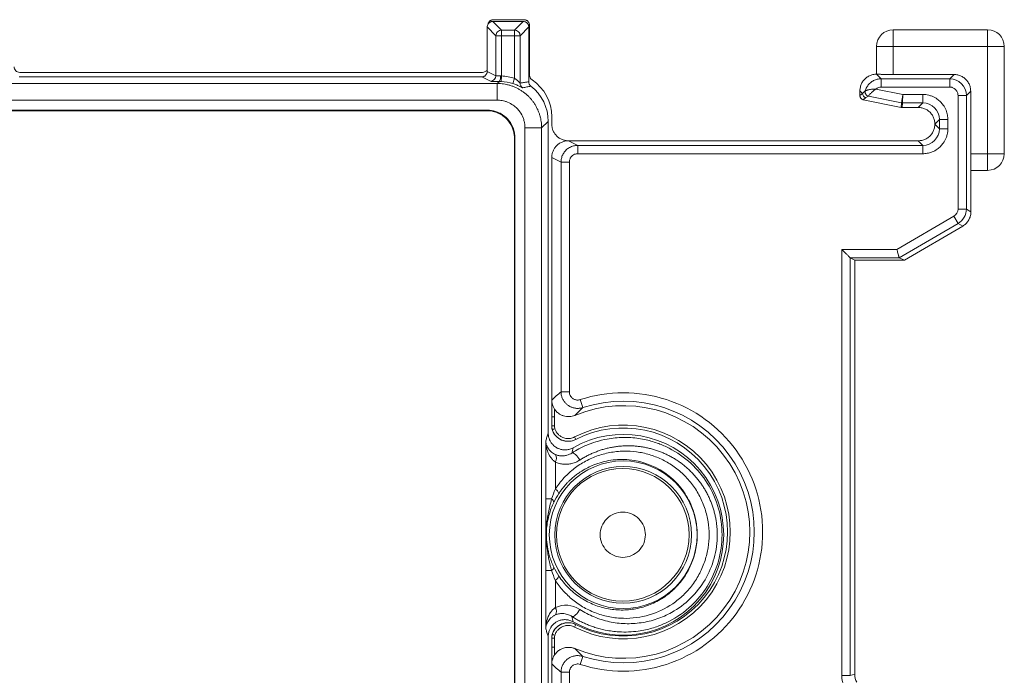
# Paper-space layout '_Bottom' of a CAD drawing. Units: inches. Extents: x -1.92 to 2.6, y -3.08 to 3.49.
# Drawn here: x 0.83 to 2.6, y 0.94 to 2.12 of the extents above; entities that cross this region are included whole.
import ezdxf

# ---------------------------------------------------------------- set-up
doc = ezdxf.new("R2010")
doc.units = ezdxf.units.IN
doc.header["$MEASUREMENT"] = 0

psp = doc.layouts.new('_Bottom')

# ---------------------------------------------------------------- linework, layer by layer
at = {"color": 7, "linetype": 'Continuous', "lineweight": 15}
for p, q in [((1.6789, 2.1134), (1.6946, 2.0977)), ((1.7338, 2.1134), (1.6789, 2.1134)), ((1.6801, 2.1166), (1.7351, 2.1166)), ((1.7338, 2.1134), (1.7181, 2.0977)), ((1.6846, 2.0877), (1.6688, 2.1034)), ((1.6688, 2.0267), (1.6688, 2.1034)), ((1.6946, 2.0151), (1.6946, 2.0977)), ((1.6946, 2.0977), (1.7181, 2.0977)), ((1.7181, 2.0977), (1.7181, 2.0109)), ((1.7438, 2.1034), (1.7281, 2.0877)), ((1.7438, 2.1034), (1.7438, 2.0047)), ((1.7451, 2.0164), (1.7451, 2.1066)), ((2.5701, 2.0984), (2.4001, 2.0984)), ((2.4001, 2.0179), (2.4001, 2.0984)), ((2.5701, 2.0984), (2.5701, 1.8451)), ((1.6846, 2.0877), (1.7281, 2.0877)), ((1.6846, 2.0156), (1.6846, 2.0877)), ((1.7281, 2.0877), (1.7281, 2.0022)), ((2.3701, 2.0684), (2.3701, 2.0178)), ((2.3701, 2.0684), (2.5701, 2.0684)), ((2.6001, 1.8751), (2.6001, 2.0685)), ((0.8269, 2.0216), (1.6601, 2.0216)), ((1.6689, 2.0268), (1.6689, 2.0234)), ((1.6689, 2.0234), (1.6846, 2.0156)), ((0.8259, 2.0134), (1.6589, 2.0134)), ((1.6746, 2.0056), (1.6589, 2.0134)), ((1.687, 2.0015), (1.6907, 2.0052)), ((1.6941, 2.0052), (1.6946, 2.0151)), ((1.7151, 2.0014), (1.7181, 2.0109)), ((2.3701, 2.0184), (2.3701, 2.0184)), ((2.3701, 2.0184), (2.3784, 2.0101)), ((2.5018, 2.0101), (2.3784, 2.0101)), ((2.3784, 2.0101), (2.3784, 1.9951)), ((2.5096, 2.0179), (2.4001, 2.0179)), ((2.5096, 2.0179), (2.5018, 2.0101)), ((2.5018, 2.0101), (2.5018, 1.9951)), ((-1.4893, 2.0015), (1.687, 2.0015)), ((1.687, 1.9716), (1.687, 2.0015)), ((2.3401, 1.9884), (2.3449, 1.9836)), ((2.3401, 1.9884), (2.3401, 1.9797)), ((2.4174, 1.9817), (2.3688, 1.9916)), ((2.3784, 1.9951), (2.5018, 1.9951)), ((2.5396, 1.9879), (2.5318, 1.9801)), ((2.5396, 1.8751), (2.5396, 1.9879)), ((-1.4893, 1.9716), (1.687, 1.9716)), ((2.3401, 1.9797), (2.3449, 1.9836)), ((2.3509, 1.9763), (2.3461, 1.9723)), ((2.4144, 1.9586), (2.3461, 1.9723)), ((2.4152, 1.9669), (2.3553, 1.979)), ((2.4534, 1.9817), (2.4174, 1.9817)), ((2.4534, 1.9667), (2.4534, 1.9817)), ((2.5168, 1.9801), (2.5168, 1.7754)), ((2.5318, 1.9801), (2.5168, 1.9801)), ((2.5318, 1.9801), (2.5318, 1.7754)), ((-1.4714, 1.9534), (1.669, 1.9534)), ((1.6681, 1.9526), (-1.4705, 1.9526)), ((1.6681, 1.9526), (1.669, 1.9534)), ((2.4144, 1.9586), (2.4152, 1.9669)), ((2.4167, 1.9667), (2.4159, 1.9584)), ((2.4451, 1.9584), (2.4159, 1.9584)), ((2.4534, 1.9667), (2.4167, 1.9667)), ((2.4451, 1.9584), (2.4534, 1.9667)), ((1.7788, 1.9334), (1.7669, 1.9216)), ((1.7788, 1.9334), (1.7788, 1.3714)), ((1.7851, 1.9284), (1.7851, 1.9416)), ((2.4834, 1.9367), (2.4751, 1.9284)), ((2.4834, 1.9367), (2.4984, 1.9367)), ((2.4834, 1.9367), (2.4834, 1.9201)), ((2.4984, 1.9201), (2.4984, 1.9367)), ((1.7369, 1.9216), (1.7369, -1.7547)), ((1.7669, 1.9216), (1.7369, 1.9216)), ((1.7669, 1.9216), (1.7669, -1.7547)), ((2.4751, 1.9284), (2.4834, 1.9201)), ((2.4834, 1.9201), (2.4984, 1.9201)), ((1.718, 1.9027), (1.7188, 1.9036)), ((1.718, -1.7359), (1.718, 1.9027)), ((1.7188, 1.9036), (1.7188, -1.7368)), ((1.8318, 1.8901), (1.8151, 1.8984)), ((1.8151, 1.8984), (2.4451, 1.8984)), ((2.4534, 1.8901), (2.4451, 1.8984)), ((1.8318, 1.8751), (1.8318, 1.8901)), ((1.8318, 1.8901), (2.4534, 1.8901)), ((2.4534, 1.8751), (2.4534, 1.8901)), ((1.8018, 1.8601), (1.7851, 1.8684)), ((1.7851, 1.3848), (1.7851, 1.8684)), ((1.8318, 1.8751), (2.4534, 1.8751)), ((2.6001, 1.8751), (2.5396, 1.8751)), ((1.8018, 1.4462), (1.8018, 1.8601)), ((1.8168, 1.8601), (1.8018, 1.8601)), ((1.8168, 1.4462), (1.8168, 1.8601)), ((2.5401, 1.8451), (2.5701, 1.8451)), ((2.5401, 1.8451), (2.5401, 1.7706)), ((2.5318, 1.7754), (2.5168, 1.7754)), ((2.5318, 1.7754), (2.5401, 1.7706)), ((2.5093, 1.7625), (2.4066, 1.7026)), ((2.5169, 1.7495), (2.5093, 1.7625)), ((2.5169, 1.7495), (2.4107, 1.6876)), ((2.5252, 1.7447), (2.4201, 1.6834)), ((2.5252, 1.7447), (2.5169, 1.7495)), ((2.3074, 1.7026), (2.3074, 0.9351)), ((2.4066, 1.7026), (2.3074, 1.7026)), ((2.3224, 1.6876), (2.3224, 0.9351)), ((2.4107, 1.6876), (2.3224, 1.6876)), ((2.3224, 1.6876), (2.3307, 1.6834)), ((2.4107, 1.6876), (2.4201, 1.6834)), ((2.3307, 1.6834), (2.3307, 0.9373)), ((2.4201, 1.6834), (2.3307, 1.6834)), ((1.8018, 1.4462), (1.8168, 1.4462)), ((1.8411, 1.4177), (1.8364, 1.4319)), ((1.79, 1.415), (1.7901, 1.4011)), ((1.7901, 1.4011), (1.7901, 1.3848)), ((1.7859, 1.378), (1.7859, 1.378)), ((1.7742, 1.2529), (1.7742, 1.3579)), ((1.8283, 1.3601), (1.826, 1.3647)), ((1.8283, 1.3601), (1.8283, 1.3601)), ((1.7916, 1.3195), (1.7916, 1.2709)), ((1.7848, 1.2529), (1.7742, 1.2529)), ((1.7742, 1.019), (1.7742, 1.124)), ((1.7742, 1.124), (1.7848, 1.124)), ((1.7916, 1.106), (1.7916, 1.0573)), ((1.8283, 1.0267), (1.826, 1.0221)), ((1.8283, 1.0267), (1.8283, 1.0267)), ((1.7788, 1.0055), (1.7788, -0.1134)), ((1.7851, 0.1684), (1.7851, 1.002)), ((1.7859, 1.0088), (1.7859, 1.0088)), ((1.7901, 1.002), (1.7901, 0.9858)), ((1.7901, 0.9858), (1.79, 0.9718)), ((1.8364, 0.9549), (1.8411, 0.9692)), ((1.8168, 0.9406), (1.8018, 0.9406)), ((1.8018, 0.1767), (1.8018, 0.9406)), ((1.8168, 0.1767), (1.8168, 0.9406)), ((2.3074, 0.9351), (2.3224, 0.9351)), ((2.3224, 0.9351), (2.3307, 0.9373))]:
    psp.add_line(p, q, dxfattribs=at)
at = {"color": 7, "linetype": 'Continuous', "lineweight": 15, "flags": 128}
for points in [[(1.8212, 1.3357), (1.8225, 1.3359), (1.8241, 1.3355), (1.8259, 1.3345), (1.8279, 1.333), (1.83, 1.3309), (1.832, 1.3285), (1.8339, 1.3258), (1.8356, 1.323)], [(1.8356, 1.0539), (1.8339, 1.0511), (1.832, 1.0484), (1.83, 1.046), (1.8279, 1.0439), (1.8259, 1.0424), (1.8241, 1.0414), (1.8225, 1.041), (1.8212, 1.0412)]]:
    psp.add_lwpolyline(points, dxfattribs=at)
at = {"color": 7, "linetype": 'Continuous', "lineweight": 15}
for centre, radius in [((1.9138, 1.1884), 0.1331), ((1.9138, 1.1884), 0.1231), ((1.913, 1.1884), 0.1194)]:
    psp.add_circle(centre, radius, dxfattribs=at)
for centre, radius, start, end in [((2.4001, 2.0684), 0.03, 90, 180), ((2.5701, 2.0684), 0.03, 0, 90), ((1.6601, 2.0316), 0.00999, 269.9882, 331.515), ((1.6746, 2.0156), 0.01, 270.054, 359.9722), ((1.6778, 2.0129), 0.015, 329.0927, 8.8225), ((1.7551, 2.0164), 0.00999, 179.9896, 236.2738), ((1.7052, 1.9416), 0.0799, 359.9896, 56.2738), ((1.7381, 2.0022), 0.01, 180.0098, 238.3845), ((1.6988, 1.9334), 0.08, 359.9976, 52.3594), ((2.3524, 1.9836), 0.0075, 180.016, 258.5752), ((2.4167, 1.9742), 0.0075, 258.593, 269.9983), ((2.5701, 1.8751), 0.03, 270, 0), ((1.9141, 1.1934), 0.2276, 247.4399, 112.5601), ((1.9141, 1.1934), 0.2358, 251.9618, 108.0382), ((1.7889, 1.3117), 0.0893, 89.278, 92.4553), ((1.7889, 1.2935), 0.0913, 89.2944, 92.401), ((1.9141, 1.1934), 0.1926, 242.7737, 117.2263), ((1.9138, 1.1884), 0.1809, 240.1304, 119.8696), ((1.9141, 1.1934), 0.1875, 242.7737, 117.2263), ((1.9141, 1.1934), 0.1875, 242.7635, 117.2365), ((1.7804, 1.3264), 0.0131, 328.2325, 29.8699), ((1.7859, 1.26), 0.0122, 13.029, 62.6459), ((1.7813, 1.2464), 0.00742, 1.5918, 61.5331), ((1.7813, 1.1305), 0.00742, 298.4669, 358.4082), ((1.7859, 1.1169), 0.0122, 297.3541, 346.971), ((1.7804, 1.0504), 0.0131, 330.1301, 31.7675), ((1.7889, 1.0933), 0.0913, 267.599, 270.7056), ((1.7889, 1.0751), 0.0893, 267.5447, 270.722)]:
    psp.add_arc(centre, radius, start, end, dxfattribs=at)
for points, knots in [([(1.6703, 2.1085), (1.6704, 2.1091), (1.6708, 2.1103), (1.6717, 2.1121), (1.6729, 2.1136), (1.6744, 2.1149), (1.6762, 2.1158), (1.6781, 2.1165), (1.6794, 2.1165), (1.6801, 2.1166)], [0, 0, 0, 0, 0.1401215, 0.2811355, 0.4230539, 0.5658883, 0.70965, 0.8543502, 1, 1, 1, 1]), ([(1.6789, 2.1134), (1.6783, 2.1133), (1.6771, 2.1133), (1.6754, 2.1128), (1.6738, 2.112), (1.6724, 2.111), (1.6712, 2.1099), (1.6706, 2.1089), (1.6703, 2.1085)], [0, 0, 0, 0, 0.173376, 0.344055, 0.512047, 0.677362, 0.840009, 1, 1, 1, 1]), ([(1.7438, 2.1034), (1.7437, 2.104), (1.7437, 2.1053), (1.7431, 2.1072), (1.7421, 2.109), (1.7409, 2.1105), (1.7394, 2.1117), (1.7376, 2.1127), (1.7357, 2.1133), (1.7344, 2.1133), (1.7338, 2.1134)], [0, 0, 0, 0, 0.1250334, 0.2500382, 0.3750239, 0.5, 0.6249761, 0.7499618, 0.8749666, 1, 1, 1, 1]), ([(1.7351, 2.1166), (1.7358, 2.1165), (1.7371, 2.1165), (1.739, 2.1159), (1.7407, 2.1149), (1.7422, 2.1137), (1.7435, 2.1122), (1.7444, 2.1104), (1.745, 2.1085), (1.7451, 2.1072), (1.7451, 2.1066)], [0, 0, 0, 0, 0.1250334, 0.2500382, 0.3750239, 0.5, 0.6249761, 0.7499618, 0.8749666, 1, 1, 1, 1]), ([(1.6946, 2.0977), (1.6919, 2.0977), (1.6893, 2.0966), (1.6856, 2.0929), (1.6846, 2.0903), (1.6846, 2.0877)], [0, 0, 0, 0, 0.5, 0.5, 1, 1, 1, 1]), ([(1.7281, 2.0877), (1.7281, 2.0903), (1.727, 2.0929), (1.7233, 2.0966), (1.7207, 2.0977), (1.7181, 2.0977)], [0, 0, 0, 0, 0.5, 0.5, 1, 1, 1, 1]), ([(0.8169, 2.0316), (0.8169, 2.0289), (0.818, 2.0263), (0.8217, 2.0227), (0.8243, 2.0216), (0.8269, 2.0216)], [0, 0, 0, 0, 0.5, 0.5, 1, 1, 1, 1]), ([(1.6589, 2.0134), (1.6596, 2.0134), (1.6609, 2.0135), (1.6627, 2.0141), (1.6645, 2.015), (1.666, 2.0163), (1.6673, 2.0179), (1.6682, 2.0196), (1.6688, 2.0215), (1.6689, 2.0228), (1.6689, 2.0234)], [0, 0, 0, 0, 0.1270476, 0.2494334, 0.3722072, 0.5003732, 0.6287646, 0.760144, 0.8793443, 1, 1, 1, 1]), ([(1.6907, 2.0052), (1.6898, 2.0052), (1.688, 2.0053), (1.6856, 2.0053), (1.6833, 2.0053), (1.6812, 2.0053), (1.6791, 2.0054), (1.6772, 2.0054), (1.6758, 2.0055), (1.6748, 2.0055), (1.6747, 2.0056), (1.6746, 2.0056)], [0, 0, 0, 0, 0.101393, 0.200272, 0.298467, 0.397849, 0.500222, 0.627277, 0.757288, 0.877925, 1, 1, 1, 1]), ([(1.6846, 2.0156), (1.6846, 2.0155), (1.6848, 2.0155), (1.6854, 2.0154), (1.6864, 2.0154), (1.6875, 2.0153), (1.6887, 2.0153), (1.69, 2.0153), (1.6913, 2.0152), (1.6922, 2.0152), (1.6926, 2.0152)], [0, 0, 0, 0, 0.154569, 0.300697, 0.438378, 0.567611, 0.688391, 0.800718, 0.904587, 1, 1, 1, 1]), ([(1.6941, 2.0052), (1.6935, 2.0052), (1.6924, 2.0052), (1.6912, 2.0052), (1.6907, 2.0052)], [0, 0, 0, 0, 0.4995689, 1, 1, 1, 1]), ([(1.7281, 2.0022), (1.7281, 2.0023), (1.728, 2.0023), (1.7276, 2.0027), (1.7271, 2.0032), (1.7264, 2.0039), (1.7256, 2.0047), (1.7247, 2.0057), (1.7234, 2.0069), (1.7216, 2.0084), (1.7197, 2.0099), (1.7185, 2.0107), (1.7181, 2.0109)], [0, 0, 0, 0, 0.080234, 0.159853, 0.241007, 0.324841, 0.411667, 0.5012, 0.597509, 0.750528, 0.925776, 1, 1, 1, 1]), ([(1.7281, 2.0022), (1.7308, 2.0027), (1.736, 2.0037), (1.7412, 2.0044), (1.7438, 2.0047)], [0, 0, 0, 0, 0.509141, 1, 1, 1, 1]), ([(1.7477, 1.9968), (1.7472, 1.9972), (1.7462, 1.998), (1.7451, 1.9996), (1.7443, 2.0012), (1.7439, 2.003), (1.7438, 2.0041), (1.7438, 2.0047)], [0, 0, 0, 0, 0.209905, 0.41853, 0.621905, 0.816598, 1, 1, 1, 1]), ([(2.3701, 2.0184), (2.369, 2.0184), (2.3667, 2.0183), (2.3634, 2.0177), (2.3602, 2.0168), (2.3571, 2.0155), (2.3541, 2.0139), (2.3514, 2.0119), (2.3488, 2.0097), (2.3466, 2.0071), (2.3446, 2.0044), (2.343, 2.0014), (2.3417, 1.9983), (2.3408, 1.9951), (2.3402, 1.9918), (2.3401, 1.9895), (2.3401, 1.9884)], [0, 0, 0, 0, 0.071434, 0.142866, 0.214295, 0.285723, 0.35715, 0.428575, 0.5, 0.571425, 0.64285, 0.714277, 0.785705, 0.857134, 0.928566, 1, 1, 1, 1]), ([(2.3496, 1.9884), (2.35, 1.9895), (2.3507, 1.9917), (2.3522, 1.9947), (2.3541, 1.9977), (2.3563, 2.0004), (2.3588, 2.0028), (2.3616, 2.005), (2.3646, 2.0068), (2.3679, 2.0082), (2.3713, 2.0093), (2.3748, 2.0099), (2.3772, 2.01), (2.3784, 2.0101)], [0, 0, 0, 0, 0.088324, 0.177164, 0.266521, 0.356395, 0.446786, 0.537694, 0.62912, 0.721063, 0.813524, 0.906503, 1, 1, 1, 1]), ([(2.3701, 2.0184), (2.3702, 2.0184), (2.3703, 2.0183), (2.3709, 2.0183), (2.3719, 2.0182), (2.3731, 2.0182), (2.3746, 2.0181), (2.3763, 2.0181), (2.3782, 2.0181), (2.3803, 2.018), (2.3824, 2.018), (2.3846, 2.018), (2.3869, 2.0179), (2.3892, 2.0179), (2.3914, 2.0179), (2.3937, 2.0179), (2.3959, 2.0179), (2.398, 2.0179), (2.3994, 2.0179), (2.4001, 2.0179)], [0, 0, 0, 0, 0.073503, 0.145171, 0.215004, 0.283003, 0.349167, 0.413497, 0.475991, 0.536651, 0.595475, 0.652464, 0.707618, 0.760937, 0.81242, 0.862068, 0.909881, 0.955858, 1, 1, 1, 1]), ([(2.5396, 1.9879), (2.5395, 1.989), (2.5395, 1.9912), (2.5389, 1.9946), (2.538, 1.9978), (2.5367, 2.0009), (2.535, 2.0039), (2.5331, 2.0066), (2.5308, 2.0091), (2.5283, 2.0114), (2.5256, 2.0133), (2.5226, 2.015), (2.5195, 2.0163), (2.5163, 2.0172), (2.5129, 2.0178), (2.5107, 2.0178), (2.5096, 2.0179)], [0, 0, 0, 0, 0.071434, 0.142866, 0.214295, 0.285723, 0.35715, 0.428575, 0.5, 0.571425, 0.64285, 0.714277, 0.785705, 0.857134, 0.928566, 1, 1, 1, 1]), ([(1.687, 2.0015), (1.6889, 2.0015), (1.6927, 2.0014), (1.6984, 2.0008), (1.704, 1.9998), (1.7095, 1.9984), (1.7149, 1.9966), (1.7202, 1.9944), (1.7253, 1.9918), (1.7302, 1.9889), (1.7349, 1.9856), (1.7394, 1.9821), (1.7436, 1.9782), (1.7475, 1.974), (1.751, 1.9695), (1.7543, 1.9648), (1.7572, 1.9599), (1.7598, 1.9548), (1.762, 1.9495), (1.7638, 1.9441), (1.7652, 1.9386), (1.7662, 1.933), (1.7668, 1.9273), (1.7669, 1.9235), (1.7669, 1.9216)], [0, 0, 0, 0, 0.045456, 0.090912, 0.136367, 0.181822, 0.227277, 0.272731, 0.318185, 0.363639, 0.409093, 0.454546, 0.5, 0.545454, 0.590907, 0.636361, 0.681815, 0.727269, 0.772723, 0.818178, 0.863633, 0.909088, 0.954544, 1, 1, 1, 1]), ([(1.7329, 1.9937), (1.7328, 1.9937), (1.7327, 1.9938), (1.7322, 1.994), (1.7313, 1.9945), (1.7298, 1.9952), (1.7277, 1.9963), (1.725, 1.9976), (1.722, 1.9989), (1.7186, 2.0002), (1.7162, 2.001), (1.7151, 2.0014)], [0, 0, 0, 0, 0.083234, 0.166357, 0.250797, 0.374849, 0.500528, 0.625818, 0.750382, 0.876292, 1, 1, 1, 1]), ([(1.7477, 1.9968), (1.7453, 1.9963), (1.7403, 1.9955), (1.7354, 1.9943), (1.7329, 1.9937)], [0, 0, 0, 0, 0.4844847, 1, 1, 1, 1]), ([(2.3496, 1.9884), (2.3491, 1.9866), (2.3493, 1.9843), (2.3516, 1.9806), (2.3535, 1.9793), (2.3553, 1.979)], [0, 0, 0, 0, 0.5, 0.5, 1, 1, 1, 1]), ([(2.3496, 1.9884), (2.3497, 1.9884), (2.3498, 1.9885), (2.3504, 1.9887), (2.3514, 1.989), (2.3527, 1.9894), (2.3542, 1.9899), (2.3572, 1.9906), (2.3621, 1.9916), (2.3666, 1.9916), (2.3688, 1.9916)], [0, 0, 0, 0, 0.080032, 0.161988, 0.245591, 0.330359, 0.415661, 0.500798, 0.760826, 1, 1, 1, 1]), ([(2.3688, 1.9916), (2.3681, 1.9911), (2.3666, 1.9901), (2.3646, 1.9885), (2.3627, 1.9868), (2.3609, 1.9851), (2.359, 1.9831), (2.3571, 1.9811), (2.3557, 1.9794), (2.3555, 1.9791), (2.3553, 1.979)], [0, 0, 0, 0, 0.100513, 0.200331, 0.299961, 0.399913, 0.500692, 0.672262, 0.837503, 1, 1, 1, 1]), ([(2.5018, 1.9951), (2.5026, 1.995), (2.5042, 1.995), (2.5065, 1.9944), (2.5086, 1.9934), (2.5106, 1.9922), (2.5123, 1.9908), (2.5142, 1.9887), (2.5157, 1.986), (2.5166, 1.9828), (2.5167, 1.9809), (2.5168, 1.9801)], [0, 0, 0, 0, 0.102642, 0.20317, 0.302534, 0.401368, 0.500077, 0.58436, 0.759934, 0.889621, 1, 1, 1, 1]), ([(1.687, 1.9716), (1.6883, 1.9715), (1.6912, 1.9714), (1.6957, 1.9709), (1.7005, 1.9698), (1.7075, 1.9674), (1.7151, 1.9633), (1.7225, 1.9571), (1.7287, 1.9497), (1.7331, 1.9416), (1.7356, 1.9336), (1.7368, 1.9274), (1.7369, 1.9234), (1.7369, 1.9216)], [0, 0, 0, 0, 0.052803, 0.110422, 0.172866, 0.240206, 0.391496, 0.500035, 0.608566, 0.759864, 0.848526, 0.928539, 1, 1, 1, 1]), ([(2.3401, 1.9797), (2.3401, 1.9791), (2.3402, 1.978), (2.3408, 1.9763), (2.3417, 1.9749), (2.343, 1.9737), (2.3445, 1.9728), (2.3456, 1.9725), (2.3461, 1.9723)], [0, 0, 0, 0, 0.166673, 0.333338, 0.5, 0.666662, 0.833327, 1, 1, 1, 1]), ([(2.3553, 1.979), (2.3545, 1.9785), (2.3528, 1.9777), (2.3515, 1.9767), (2.3509, 1.9763)], [0, 0, 0, 0, 0.50208, 1, 1, 1, 1]), ([(2.4152, 1.9669), (2.4152, 1.9669), (2.4152, 1.967), (2.4153, 1.9676), (2.4155, 1.9687), (2.4157, 1.9702), (2.416, 1.9724), (2.4164, 1.975), (2.4169, 1.9782), (2.4173, 1.9805), (2.4174, 1.9817)], [0, 0, 0, 0, 0.094974, 0.198526, 0.310658, 0.431371, 0.560665, 0.698536, 0.844983, 1, 1, 1, 1]), ([(2.4174, 1.9817), (2.4174, 1.9809), (2.4173, 1.9793), (2.4172, 1.9771), (2.4171, 1.975), (2.417, 1.9731), (2.4169, 1.9715), (2.4169, 1.9701), (2.4168, 1.969), (2.4168, 1.9682), (2.4167, 1.9675), (2.4167, 1.9671), (2.4167, 1.9668), (2.4167, 1.9668), (2.4167, 1.9667)], [0, 0, 0, 0, 0.1043417, 0.2048633, 0.3015645, 0.3944452, 0.4835056, 0.5687459, 0.6501663, 0.7277674, 0.8015501, 0.8715155, 0.9376648, 1, 1, 1, 1]), ([(2.4984, 1.9367), (2.4984, 1.938), (2.4983, 1.9406), (2.4978, 1.9446), (2.4968, 1.9489), (2.4947, 1.9552), (2.491, 1.9621), (2.4854, 1.9687), (2.4788, 1.9743), (2.4715, 1.9783), (2.4643, 1.9805), (2.4587, 1.9816), (2.4551, 1.9817), (2.4534, 1.9817)], [0, 0, 0, 0, 0.0527228, 0.1103158, 0.1727874, 0.2402062, 0.3913687, 0.5000354, 0.6086917, 0.7598645, 0.8486191, 0.9286339, 1, 1, 1, 1]), ([(1.718, 1.9027), (1.7179, 1.904), (1.7179, 1.9065), (1.7174, 1.9103), (1.7167, 1.9139), (1.7158, 1.9176), (1.7138, 1.9231), (1.7101, 1.9303), (1.7036, 1.9382), (1.6957, 1.9447), (1.6869, 1.9492), (1.6776, 1.9521), (1.6713, 1.9524), (1.6681, 1.9526)], [0, 0, 0, 0, 0.048401, 0.096385, 0.144227, 0.192202, 0.240586, 0.370272, 0.500147, 0.629753, 0.759708, 0.879708, 1, 1, 1, 1]), ([(1.669, 1.9534), (1.6703, 1.9534), (1.6728, 1.9534), (1.6765, 1.9529), (1.6802, 1.9522), (1.6838, 1.9512), (1.6894, 1.9493), (1.6966, 1.9456), (1.7045, 1.9391), (1.711, 1.9312), (1.7155, 1.9223), (1.7183, 1.913), (1.7187, 1.9068), (1.7188, 1.9036)], [0, 0, 0, 0, 0.048401, 0.096385, 0.144227, 0.192202, 0.240586, 0.370272, 0.500147, 0.629753, 0.759708, 0.879708, 1, 1, 1, 1]), ([(2.4751, 1.9284), (2.4751, 1.9295), (2.475, 1.9318), (2.4744, 1.9351), (2.4735, 1.9383), (2.4722, 1.9414), (2.4706, 1.9444), (2.4686, 1.9471), (2.4664, 1.9497), (2.4638, 1.9519), (2.4611, 1.9539), (2.4581, 1.9555), (2.455, 1.9568), (2.4518, 1.9577), (2.4485, 1.9583), (2.4462, 1.9584), (2.4451, 1.9584)], [0, 0, 0, 0, 0.071434, 0.142866, 0.214295, 0.285723, 0.35715, 0.428575, 0.5, 0.571425, 0.64285, 0.714277, 0.785705, 0.857134, 0.928566, 1, 1, 1, 1]), ([(1.8151, 1.8984), (1.8142, 1.8984), (1.8123, 1.8985), (1.8095, 1.8989), (1.8067, 1.8995), (1.803, 1.9008), (1.7985, 1.9031), (1.7938, 1.907), (1.7898, 1.9118), (1.7871, 1.9171), (1.7854, 1.9227), (1.7852, 1.9265), (1.7851, 1.9284)], [0, 0, 0, 0, 0.060265, 0.120042, 0.179869, 0.240285, 0.370028, 0.500202, 0.629916, 0.760074, 0.879923, 1, 1, 1, 1]), ([(2.4451, 1.8984), (2.4462, 1.8984), (2.4485, 1.8985), (2.4518, 1.8991), (2.455, 1.9), (2.4581, 1.9013), (2.4611, 1.9029), (2.4638, 1.9049), (2.4664, 1.9071), (2.4686, 1.9097), (2.4706, 1.9124), (2.4722, 1.9154), (2.4735, 1.9185), (2.4744, 1.9217), (2.475, 1.925), (2.4751, 1.9273), (2.4751, 1.9284)], [0, 0, 0, 0, 0.071434, 0.142866, 0.214295, 0.285723, 0.35715, 0.428575, 0.5, 0.571425, 0.64285, 0.714277, 0.785705, 0.857134, 0.928566, 1, 1, 1, 1]), ([(2.4534, 1.8751), (2.4547, 1.8751), (2.4573, 1.8752), (2.4613, 1.8757), (2.4656, 1.8767), (2.4719, 1.8788), (2.4788, 1.8825), (2.4854, 1.8881), (2.491, 1.8948), (2.495, 1.902), (2.4972, 1.9092), (2.4983, 1.9148), (2.4984, 1.9184), (2.4984, 1.9201)], [0, 0, 0, 0, 0.052723, 0.110316, 0.172787, 0.240206, 0.391369, 0.500035, 0.608692, 0.759864, 0.848619, 0.928634, 1, 1, 1, 1]), ([(1.8151, 1.8984), (1.814, 1.8984), (1.8117, 1.8983), (1.8084, 1.8977), (1.8052, 1.8968), (1.8021, 1.8955), (1.7993, 1.894), (1.7966, 1.8921), (1.7942, 1.89), (1.7921, 1.8877), (1.7902, 1.8852), (1.7886, 1.8826), (1.7873, 1.8799), (1.7863, 1.8771), (1.7856, 1.8742), (1.7852, 1.8713), (1.7851, 1.8694), (1.7851, 1.8684)], [0, 0, 0, 0, 0.072356, 0.143896, 0.214621, 0.284532, 0.353629, 0.421912, 0.489384, 0.556043, 0.621891, 0.68693, 0.751159, 0.814579, 0.877193, 0.938999, 1, 1, 1, 1]), ([(1.8018, 1.8601), (1.8018, 1.8612), (1.8019, 1.8634), (1.8025, 1.8667), (1.8034, 1.87), (1.8048, 1.8732), (1.8065, 1.8763), (1.8086, 1.8792), (1.8111, 1.8819), (1.8139, 1.8842), (1.817, 1.8863), (1.8204, 1.8879), (1.8241, 1.8891), (1.8279, 1.8899), (1.8305, 1.89), (1.8318, 1.8901)], [0, 0, 0, 0, 0.070462, 0.142, 0.214614, 0.288304, 0.363072, 0.438916, 0.515837, 0.593836, 0.672912, 0.753067, 0.834299, 0.91661, 1, 1, 1, 1]), ([(1.8168, 1.8601), (1.8168, 1.8609), (1.8169, 1.8625), (1.8175, 1.8648), (1.8184, 1.8669), (1.8196, 1.8689), (1.8211, 1.8706), (1.8232, 1.8725), (1.8259, 1.874), (1.829, 1.8749), (1.8309, 1.875), (1.8318, 1.8751)], [0, 0, 0, 0, 0.102626, 0.203136, 0.302483, 0.401303, 0.500004, 0.584106, 0.759869, 0.889432, 1, 1, 1, 1]), ([(2.5396, 1.8751), (2.5396, 1.874), (2.5396, 1.8718), (2.5396, 1.8684), (2.5396, 1.8649), (2.5396, 1.8613), (2.5397, 1.8578), (2.5397, 1.8545), (2.5398, 1.8514), (2.5399, 1.8488), (2.5399, 1.8467), (2.54, 1.8453), (2.5401, 1.8451), (2.5401, 1.8451)], [0, 0, 0, 0, 0.068352, 0.141218, 0.218596, 0.300487, 0.38689, 0.477804, 0.573228, 0.67316, 0.777601, 0.886548, 1, 1, 1, 1]), ([(2.5401, 1.7706), (2.5401, 1.7695), (2.54, 1.7672), (2.5394, 1.7637), (2.5384, 1.7604), (2.537, 1.7572), (2.5353, 1.7542), (2.5332, 1.7514), (2.5308, 1.7488), (2.5282, 1.7466), (2.5262, 1.7453), (2.5252, 1.7447)], [0, 0, 0, 0, 0.111114, 0.222225, 0.333336, 0.444445, 0.555555, 0.666664, 0.777775, 0.888886, 1, 1, 1, 1]), ([(2.3224, 1.6876), (2.3224, 1.6876), (2.3223, 1.6877), (2.3219, 1.6881), (2.3213, 1.6887), (2.3204, 1.6896), (2.3193, 1.6907), (2.3177, 1.6923), (2.3156, 1.6944), (2.3131, 1.6969), (2.3103, 1.6996), (2.3085, 1.7015), (2.3074, 1.7026)], [0, 0, 0, 0, 0.0654412, 0.1333514, 0.2046658, 0.2801934, 0.3606159, 0.4464987, 0.5744675, 0.7242697, 0.8383299, 1, 1, 1, 1]), ([(2.4107, 1.6876), (2.4107, 1.6876), (2.4107, 1.6877), (2.4105, 1.6883), (2.4103, 1.6892), (2.4099, 1.6904), (2.4094, 1.6926), (2.4083, 1.6964), (2.4072, 1.7003), (2.4066, 1.7026)], [0, 0, 0, 0, 0.094091, 0.190573, 0.289591, 0.391283, 0.495775, 0.707034, 1, 1, 1, 1]), ([(1.7851, 1.4311), (1.7878, 1.4337), (1.7934, 1.4389), (1.799, 1.4437), (1.8018, 1.4462)], [0, 0, 0, 0, 0.49233, 1, 1, 1, 1]), ([(1.8411, 1.4177), (1.84, 1.4173), (1.8379, 1.4167), (1.8346, 1.4163), (1.8314, 1.4161), (1.8282, 1.4163), (1.8253, 1.4169), (1.8225, 1.4176), (1.82, 1.4185), (1.8178, 1.4196), (1.8159, 1.4207), (1.8133, 1.4225), (1.81, 1.4253), (1.8066, 1.4296), (1.8039, 1.4347), (1.8021, 1.4403), (1.8019, 1.4442), (1.8018, 1.4462)], [0, 0, 0, 0, 0.059216, 0.117881, 0.175341, 0.230972, 0.284202, 0.334536, 0.381563, 0.424963, 0.464503, 0.500023, 0.592439, 0.690965, 0.793449, 0.897342, 1, 1, 1, 1]), ([(1.8364, 1.4319), (1.8356, 1.4317), (1.8341, 1.4313), (1.8317, 1.4311), (1.8293, 1.4313), (1.8271, 1.4319), (1.8249, 1.4328), (1.8229, 1.434), (1.8206, 1.436), (1.8185, 1.4388), (1.817, 1.4425), (1.8169, 1.4449), (1.8168, 1.4462)], [0, 0, 0, 0, 0.0869033, 0.171276, 0.2541628, 0.3362901, 0.4181253, 0.4999566, 0.582261, 0.7494307, 0.8663831, 1, 1, 1, 1]), ([(1.8364, 1.4319), (1.8868, 1.4483), (1.9411, 1.4483), (2.0419, 1.4156), (2.0858, 1.3837), (2.1482, 1.298), (2.1649, 1.2464), (2.1649, 1.1404), (2.1482, 1.0888), (2.0858, 1.0031), (2.0419, 0.9712), (1.9411, 0.9385), (1.8868, 0.9385), (1.8364, 0.9549)], [0, 0, 0, 0, 0.1666667, 0.1666667, 0.3333333, 0.3333333, 0.5, 0.5, 0.6666667, 0.6666667, 0.8333333, 0.8333333, 1, 1, 1, 1]), ([(1.79, 1.415), (1.7896, 1.4156), (1.7887, 1.4171), (1.7875, 1.4198), (1.7863, 1.4228), (1.7856, 1.4258), (1.7853, 1.4282), (1.7851, 1.4299), (1.7851, 1.4308), (1.7851, 1.4311)], [0, 0, 0, 0, 0.128934, 0.29582, 0.499979, 0.700217, 0.849445, 0.948919, 1, 1, 1, 1]), ([(1.79, 1.415), (1.7907, 1.414), (1.792, 1.4121), (1.7944, 1.4096), (1.7975, 1.4069), (1.8015, 1.4045), (1.8063, 1.4025), (1.8114, 1.4014), (1.8167, 1.4012), (1.8219, 1.4018), (1.8251, 1.403), (1.8268, 1.4036)], [0, 0, 0, 0, 0.084593, 0.16766, 0.250342, 0.375879, 0.500227, 0.625327, 0.750113, 0.875042, 1, 1, 1, 1]), ([(1.7859, 1.378), (1.7858, 1.3783), (1.7857, 1.3787), (1.7857, 1.379), (1.7855, 1.3797), (1.7854, 1.3804), (1.7853, 1.3811), (1.7853, 1.3817), (1.7852, 1.3823), (1.7852, 1.3829), (1.7851, 1.3835), (1.7851, 1.3841), (1.7851, 1.3848)], [0, 0, 0, 0, 0.0000267161, 0.0000267161, 0.0000267161, 0.0000801975, 0.0000801975, 0.0000801975, 0.0001268142, 0.0001268142, 0.0001268142, 0.0001736063, 0.0001736063, 0.0001736063, 0.0001736063]), ([(1.7901, 1.3848), (1.7901, 1.3839), (1.7901, 1.3821), (1.7905, 1.3803), (1.7907, 1.3794)], [0, 0, 0, 0, 0.502177, 1, 1, 1, 1]), ([(1.7742, 1.3579), (1.775, 1.3601), (1.7765, 1.3647), (1.778, 1.3691), (1.7788, 1.3714)], [0, 0, 0, 0, 0.4904605, 1, 1, 1, 1]), ([(1.8237, 1.3453), (1.8228, 1.3448), (1.8208, 1.3438), (1.8177, 1.3426), (1.8145, 1.3418), (1.8112, 1.3414), (1.8079, 1.3413), (1.8047, 1.3416), (1.8016, 1.3422), (1.7988, 1.343), (1.7962, 1.3441), (1.7935, 1.3455), (1.7905, 1.3475), (1.7872, 1.3504), (1.7839, 1.3543), (1.7811, 1.3593), (1.7792, 1.3651), (1.7789, 1.3693), (1.7788, 1.3714)], [0, 0, 0, 0, 0.052215, 0.105169, 0.158407, 0.211448, 0.263805, 0.315008, 0.364624, 0.41227, 0.457627, 0.500442, 0.557406, 0.627649, 0.709813, 0.801563, 0.899599, 1, 1, 1, 1]), ([(1.7859, 1.378), (1.7859, 1.378), (1.786, 1.3781), (1.7866, 1.3782), (1.7876, 1.3785), (1.7891, 1.3789), (1.7901, 1.3792), (1.7907, 1.3794)], [0, 0, 0, 0, 0.16244, 0.350731, 0.560191, 0.780989, 1, 1, 1, 1]), ([(1.8283, 1.3601), (1.8273, 1.3597), (1.8252, 1.3587), (1.8218, 1.3576), (1.8182, 1.3569), (1.8144, 1.3567), (1.8105, 1.357), (1.8067, 1.3578), (1.8023, 1.3593), (1.7975, 1.3619), (1.7926, 1.366), (1.7884, 1.3715), (1.7867, 1.3758), (1.7859, 1.378)], [0, 0, 0, 0, 0.064688, 0.1323, 0.202535, 0.274996, 0.349184, 0.424524, 0.50038, 0.611847, 0.735066, 0.866118, 1, 1, 1, 1]), ([(1.8283, 1.3601), (1.8244, 1.3581), (1.8201, 1.357), (1.8113, 1.3566), (1.8069, 1.3574), (1.7948, 1.3625), (1.7885, 1.3695), (1.7859, 1.378)], [0, 0, 0, 0, 0.25, 0.25, 0.5, 0.5, 1, 1, 1, 1]), ([(1.826, 1.3647), (1.8248, 1.3641), (1.8226, 1.3631), (1.8191, 1.3621), (1.8156, 1.3616), (1.812, 1.3618), (1.8084, 1.3625), (1.8044, 1.3639), (1.8, 1.3663), (1.7967, 1.3691), (1.7947, 1.3717), (1.7941, 1.3724), (1.7936, 1.3731), (1.7942, 1.3723), (1.7938, 1.3729), (1.7935, 1.3733), (1.7939, 1.3727), (1.793, 1.374), (1.7934, 1.3735), (1.7937, 1.373), (1.7933, 1.3736), (1.7927, 1.3747), (1.7916, 1.3768), (1.791, 1.3785), (1.7907, 1.3794)], [0, 0, 0, 0, 0.081757, 0.159201, 0.234592, 0.310292, 0.388572, 0.471447, 0.587344, 0.705765, 0.764002, 0.778696, 0.78607, 0.795624, 0.807024, 0.812812, 0.816753, 0.834572, 0.837555, 0.850542, 0.852392, 0.882186, 0.940733, 1, 1, 1, 1]), ([(1.7742, 1.3579), (1.7743, 1.3569), (1.7744, 1.3546), (1.7752, 1.3512), (1.7765, 1.3478), (1.7784, 1.3443), (1.7809, 1.3408), (1.7843, 1.3375), (1.7878, 1.3349), (1.7905, 1.3336), (1.7918, 1.333)], [0, 0, 0, 0, 0.1128592, 0.25013, 0.3738989, 0.500057, 0.6504282, 0.7840436, 0.900553, 1, 1, 1, 1]), ([(1.7742, 1.3579), (1.7743, 1.357), (1.7743, 1.3538), (1.7752, 1.3468), (1.7772, 1.339), (1.7804, 1.3321), (1.7835, 1.3274), (1.787, 1.323), (1.7901, 1.3207), (1.7916, 1.3195)], [0, 0, 0, 0, 0.064011, 0.230914, 0.499801, 0.630753, 0.757822, 0.880667, 1, 1, 1, 1]), ([(1.8212, 1.0412), (1.8232, 1.04), (1.8273, 1.0374), (1.8337, 1.0338), (1.8404, 1.0304), (1.8475, 1.0272), (1.855, 1.0242), (1.8662, 1.0203), (1.8833, 1.0158), (1.9094, 1.0124), (1.9339, 1.0134), (1.9573, 1.0176), (1.976, 1.023), (2.0046, 1.0355), (2.0365, 1.0577), (2.0674, 1.0951), (2.0872, 1.1393), (2.094, 1.1882), (2.0873, 1.2372), (2.0676, 1.2816), (2.0365, 1.3192), (2.0048, 1.3412), (1.9768, 1.3535), (1.9584, 1.359), (1.9371, 1.363), (1.9135, 1.3645), (1.8875, 1.362), (1.8657, 1.3566), (1.8487, 1.3504), (1.8343, 1.3436), (1.8255, 1.3382), (1.8212, 1.3357)], [0, 0, 0, 0, 0.009514, 0.019379, 0.029595, 0.040163, 0.051085, 0.062362, 0.088972, 0.123215, 0.170598, 0.189352, 0.221418, 0.250028, 0.316432, 0.375155, 0.438939, 0.500191, 0.559962, 0.624393, 0.684464, 0.749503, 0.777122, 0.809048, 0.828138, 0.866386, 0.906104, 0.935208, 0.958327, 0.979921, 1, 1, 1, 1]), ([(1.8356, 1.323), (1.8377, 1.3243), (1.8419, 1.327), (1.8485, 1.3305), (1.8552, 1.3339), (1.862, 1.3368), (1.869, 1.3395), (1.8761, 1.3418), (1.8833, 1.3439), (1.8906, 1.3455), (1.898, 1.3469), (1.9054, 1.3479), (1.9128, 1.3485), (1.9203, 1.3488), (1.9278, 1.3487), (1.9353, 1.3483), (1.9427, 1.3475), (1.9501, 1.3464), (1.9574, 1.345), (1.9647, 1.3432), (1.9719, 1.3411), (1.979, 1.3386), (1.9859, 1.3359), (1.9927, 1.3328), (1.9994, 1.3294), (2.0059, 1.3256), (2.0122, 1.3216), (2.0183, 1.3173), (2.0242, 1.3127), (2.0298, 1.3078), (2.0353, 1.3027), (2.0405, 1.2973), (2.0455, 1.2917), (2.0502, 1.2859), (2.0546, 1.2799), (2.0587, 1.2736), (2.0625, 1.2672), (2.066, 1.2606), (2.0692, 1.2538), (2.0721, 1.2469), (2.0747, 1.2399), (2.0769, 1.2327), (2.0788, 1.2255), (2.0804, 1.2182), (2.0816, 1.2108), (2.0825, 1.2034), (2.083, 1.1959), (2.0835, 1.1768), (2.0792, 1.1456), (2.0625, 1.1059), (2.0359, 1.0722), (2.0092, 1.0523), (1.9881, 1.0418), (1.9746, 1.0365), (1.9607, 1.0325), (1.9464, 1.0297), (1.932, 1.0282), (1.9175, 1.028), (1.9031, 1.0291), (1.8888, 1.0316), (1.8748, 1.0353), (1.8612, 1.0402), (1.848, 1.0463), (1.8397, 1.0514), (1.8356, 1.0539)], [0, 0, 0, 0, 0.011013, 0.022065, 0.033157, 0.044284, 0.055444, 0.066633, 0.077848, 0.089085, 0.10034, 0.111609, 0.12289, 0.134178, 0.145467, 0.156752, 0.16803, 0.179297, 0.190549, 0.201781, 0.212989, 0.224169, 0.235318, 0.246432, 0.257509, 0.268545, 0.279536, 0.290483, 0.301384, 0.312237, 0.323043, 0.3338, 0.344508, 0.355167, 0.365776, 0.376339, 0.386857, 0.397329, 0.40776, 0.418154, 0.428513, 0.438843, 0.449145, 0.459424, 0.469684, 0.479928, 0.490163, 0.500394, 0.558516, 0.617463, 0.677824, 0.739747, 0.761222, 0.78283, 0.804549, 0.826347, 0.848196, 0.870065, 0.891921, 0.913732, 0.935472, 0.957113, 0.978629, 1, 1, 1, 1]), ([(1.7916, 1.2709), (1.7928, 1.2727), (1.7953, 1.2765), (1.7994, 1.2818), (1.8036, 1.287), (1.8081, 1.292), (1.8128, 1.2967), (1.8178, 1.3013), (1.8276, 1.3096), (1.8432, 1.3202), (1.8657, 1.3306), (1.8896, 1.3372), (1.9139, 1.3397), (1.9378, 1.3384), (1.9608, 1.3335), (1.9828, 1.3251), (2.0035, 1.3131), (2.0225, 1.2977), (2.0389, 1.2791), (2.0522, 1.258), (2.0616, 1.2354), (2.0672, 1.212), (2.069, 1.1884), (2.0672, 1.1649), (2.0616, 1.1415), (2.0522, 1.1189), (2.039, 1.0978), (2.0225, 1.0792), (1.9973, 1.0588), (1.9611, 1.0416), (1.9216, 1.0364), (1.8896, 1.0397), (1.8657, 1.0463), (1.8432, 1.0566), (1.8262, 1.0682), (1.814, 1.0789), (1.8058, 1.0873), (1.7982, 1.0963), (1.7938, 1.1028), (1.7916, 1.106)], [0, 0, 0, 0, 0.008518, 0.017031, 0.025556, 0.034111, 0.042714, 0.051382, 0.060131, 0.092499, 0.125324, 0.15844, 0.191762, 0.223374, 0.254895, 0.286151, 0.317081, 0.349201, 0.380832, 0.411945, 0.44265, 0.471472, 0.500169, 0.528842, 0.557688, 0.588369, 0.619507, 0.651113, 0.683257, 0.745275, 0.808248, 0.841544, 0.874686, 0.907486, 0.939879, 0.955125, 0.970165, 0.985092, 1, 1, 1, 1]), ([(1.7918, 1.333), (1.7925, 1.3327), (1.794, 1.3321), (1.7964, 1.3313), (1.7995, 1.3307), (1.803, 1.3304), (1.8074, 1.3305), (1.8122, 1.3314), (1.8171, 1.3332), (1.8199, 1.3349), (1.8212, 1.3357)], [0, 0, 0, 0, 0.07218, 0.155608, 0.249922, 0.375875, 0.499594, 0.687945, 0.854598, 1, 1, 1, 1]), ([(1.8237, 1.3453), (1.8233, 1.3437), (1.8225, 1.3405), (1.8216, 1.3373), (1.8212, 1.3357)], [0, 0, 0, 0, 0.506857, 1, 1, 1, 1]), ([(1.8356, 1.323), (1.8344, 1.3223), (1.8322, 1.3209), (1.8288, 1.3192), (1.8252, 1.3178), (1.8215, 1.3168), (1.8177, 1.316), (1.8126, 1.3154), (1.8062, 1.3154), (1.7987, 1.3167), (1.7939, 1.3186), (1.7916, 1.3195)], [0, 0, 0, 0, 0.083474, 0.166279, 0.248917, 0.331891, 0.415696, 0.500816, 0.669385, 0.834411, 1, 1, 1, 1]), ([(1.7978, 1.2628), (1.7991, 1.2647), (1.8017, 1.2685), (1.8057, 1.2737), (1.8098, 1.2784), (1.8137, 1.2827), (1.8176, 1.2865), (1.8213, 1.2899), (1.8249, 1.2929), (1.8282, 1.2956), (1.8313, 1.2979), (1.8342, 1.3), (1.8367, 1.3017), (1.8453, 1.3072), (1.8629, 1.3163), (1.8918, 1.3239), (1.9391, 1.3253), (1.9864, 1.3065), (2.0212, 1.2707), (2.0347, 1.2467), (2.0425, 1.2248), (2.0463, 1.2073), (2.0475, 1.1879), (2.0459, 1.1666), (2.0403, 1.1437), (2.0295, 1.1201), (2.015, 1.0996), (1.9998, 1.0849), (1.9858, 1.0748), (1.9743, 1.068), (1.9623, 1.0624), (1.9497, 1.058), (1.9367, 1.0549), (1.9235, 1.0531), (1.9102, 1.0526), (1.8969, 1.0533), (1.8838, 1.0554), (1.8708, 1.0587), (1.8583, 1.0633), (1.8463, 1.0691), (1.835, 1.0761), (1.8243, 1.0841), (1.8145, 1.0932), (1.8055, 1.1031), (1.8004, 1.1104), (1.7978, 1.1141)], [0, 0, 0, 0, 0.009761, 0.019033, 0.027811, 0.036086, 0.043851, 0.051098, 0.057819, 0.064007, 0.069657, 0.074762, 0.079319, 0.083323, 0.119293, 0.166794, 0.216466, 0.332794, 0.381259, 0.428276, 0.445377, 0.476004, 0.500364, 0.523511, 0.561588, 0.59504, 0.629859, 0.666079, 0.685425, 0.704966, 0.724681, 0.744548, 0.764534, 0.784598, 0.804704, 0.82481, 0.84487, 0.864848, 0.884709, 0.904411, 0.923936, 0.943267, 0.962391, 0.9813, 1, 1, 1, 1]), ([(1.7742, 1.124), (1.7742, 1.1261), (1.7742, 1.1303), (1.7743, 1.1366), (1.7743, 1.1432), (1.7743, 1.1499), (1.7743, 1.1562), (1.7744, 1.1637), (1.7744, 1.1706), (1.7744, 1.1768), (1.7744, 1.1821), (1.7745, 1.1887), (1.7744, 1.1969), (1.7744, 1.2048), (1.7744, 1.2126), (1.7743, 1.2217), (1.7743, 1.2317), (1.7742, 1.2425), (1.7742, 1.2495), (1.7742, 1.2529)], [0, 0, 0, 0, 0.0472153, 0.0958021, 0.1459093, 0.1976723, 0.2512144, 0.292692, 0.3769554, 0.4139595, 0.4397408, 0.5022099, 0.5642623, 0.6268946, 0.6894381, 0.7515661, 0.8407016, 0.9233252, 1, 1, 1, 1]), ([(1.7848, 1.124), (1.7843, 1.1259), (1.7832, 1.1298), (1.7818, 1.1356), (1.7806, 1.1411), (1.7795, 1.1463), (1.7786, 1.1512), (1.7771, 1.1596), (1.7756, 1.172), (1.775, 1.1858), (1.7752, 1.1973), (1.7759, 1.2069), (1.7772, 1.2175), (1.7791, 1.2289), (1.7816, 1.2409), (1.7837, 1.2488), (1.7848, 1.2529)], [0, 0, 0, 0, 0.047567, 0.093386, 0.136948, 0.177833, 0.215682, 0.250186, 0.373874, 0.500454, 0.564598, 0.638366, 0.720104, 0.808519, 0.902221, 1, 1, 1, 1]), ([(1.7887, 1.1303), (1.7879, 1.1319), (1.7864, 1.1352), (1.7843, 1.1403), (1.7821, 1.1465), (1.7799, 1.1538), (1.7773, 1.165), (1.7757, 1.1766), (1.7753, 1.1884), (1.7756, 1.1984), (1.777, 1.2101), (1.7798, 1.2232), (1.7838, 1.2357), (1.7872, 1.2432), (1.7887, 1.2466)], [0, 0, 0, 0, 0.046641, 0.094119, 0.142386, 0.214032, 0.284928, 0.427894, 0.499589, 0.57135, 0.671931, 0.785877, 0.903345, 1, 1, 1, 1]), ([(1.913, 1.1477), (1.9077, 1.1477), (1.9024, 1.1488), (1.8925, 1.1529), (1.888, 1.1559), (1.8805, 1.1634), (1.8775, 1.1679), (1.8734, 1.1778), (1.8723, 1.1831), (1.8723, 1.1938), (1.8734, 1.1991), (1.8775, 1.2089), (1.8805, 1.2134), (1.888, 1.221), (1.8925, 1.224), (1.9024, 1.2281), (1.9077, 1.2291), (1.9184, 1.2291), (1.9237, 1.2281), (1.9335, 1.224), (1.938, 1.221), (1.9456, 1.2134), (1.9486, 1.2089), (1.9527, 1.1991), (1.9537, 1.1938), (1.9537, 1.1831), (1.9527, 1.1778), (1.9486, 1.1679), (1.9456, 1.1634), (1.938, 1.1559), (1.9335, 1.1529), (1.9237, 1.1488), (1.9184, 1.1477), (1.913, 1.1477)], [0, 0, 0, 0, 0.0625, 0.0625, 0.125, 0.125, 0.1875, 0.1875, 0.25, 0.25, 0.3125, 0.3125, 0.375, 0.375, 0.4375, 0.4375, 0.5, 0.5, 0.5625, 0.5625, 0.625, 0.625, 0.6875, 0.6875, 0.75, 0.75, 0.8125, 0.8125, 0.875, 0.875, 0.9375, 0.9375, 1, 1, 1, 1]), ([(1.7916, 1.0573), (1.7908, 1.0568), (1.7892, 1.0556), (1.7871, 1.0536), (1.7851, 1.0515), (1.7832, 1.049), (1.7806, 1.0451), (1.7774, 1.0383), (1.7752, 1.0301), (1.7743, 1.0231), (1.7743, 1.0199), (1.7742, 1.019)], [0, 0, 0, 0, 0.061202, 0.123174, 0.186145, 0.250243, 0.334853, 0.500318, 0.769218, 0.93608, 1, 1, 1, 1]), ([(1.8212, 1.0412), (1.8203, 1.0418), (1.8184, 1.043), (1.815, 1.0445), (1.8111, 1.0457), (1.8071, 1.0464), (1.803, 1.0465), (1.7992, 1.0462), (1.7954, 1.0453), (1.793, 1.0444), (1.7918, 1.0439)], [0, 0, 0, 0, 0.1016108, 0.2182691, 0.3507121, 0.4994355, 0.6229462, 0.7493407, 0.8758256, 1, 1, 1, 1]), ([(1.7918, 1.0439), (1.7911, 1.0435), (1.7896, 1.0428), (1.7875, 1.0416), (1.7855, 1.0402), (1.7832, 1.0383), (1.7807, 1.0357), (1.7775, 1.0314), (1.7755, 1.0269), (1.7745, 1.0224), (1.7743, 1.0201), (1.7742, 1.019)], [0, 0, 0, 0, 0.055412, 0.115532, 0.180443, 0.250181, 0.363444, 0.500143, 0.749869, 0.875203, 1, 1, 1, 1]), ([(1.7788, 1.0055), (1.7788, 1.0067), (1.7789, 1.0089), (1.7795, 1.0122), (1.7803, 1.0151), (1.7814, 1.0178), (1.7825, 1.0201), (1.7837, 1.022), (1.7848, 1.0235), (1.7866, 1.0258), (1.7894, 1.0286), (1.7938, 1.0317), (1.7989, 1.034), (1.8048, 1.0355), (1.8112, 1.0356), (1.8178, 1.0345), (1.8217, 1.0325), (1.8237, 1.0315)], [0, 0, 0, 0, 0.055057, 0.107905, 0.157601, 0.203301, 0.244286, 0.279984, 0.309958, 0.333898, 0.418468, 0.500507, 0.588409, 0.685433, 0.788795, 0.894925, 1, 1, 1, 1]), ([(1.7859, 1.0088), (1.7872, 1.013), (1.7894, 1.0169), (1.7952, 1.0234), (1.7989, 1.026), (1.811, 1.0311), (1.8205, 1.0307), (1.8283, 1.0267)], [0, 0, 0, 0, 0.25, 0.25, 0.5, 0.5, 1, 1, 1, 1]), ([(1.7859, 1.0088), (1.7863, 1.0099), (1.787, 1.0121), (1.7887, 1.0154), (1.7908, 1.0184), (1.7933, 1.0213), (1.7962, 1.0238), (1.7994, 1.026), (1.8035, 1.028), (1.8089, 1.0297), (1.8163, 1.0303), (1.8231, 1.0291), (1.8271, 1.0272), (1.8283, 1.0267)], [0, 0, 0, 0, 0.066499, 0.135447, 0.206449, 0.279022, 0.352611, 0.426613, 0.500401, 0.613579, 0.750116, 0.922056, 1, 1, 1, 1]), ([(1.8212, 1.0412), (1.8216, 1.0396), (1.8225, 1.0363), (1.8233, 1.0331), (1.8237, 1.0315)], [0, 0, 0, 0, 0.493143, 1, 1, 1, 1]), ([(1.7788, 1.0055), (1.778, 1.0078), (1.7765, 1.0122), (1.775, 1.0167), (1.7742, 1.019)], [0, 0, 0, 0, 0.509539, 1, 1, 1, 1]), ([(1.7907, 1.0074), (1.791, 1.0083), (1.7915, 1.0099), (1.7927, 1.0123), (1.7942, 1.0146), (1.7967, 1.0177), (1.8003, 1.0207), (1.8048, 1.0231), (1.8097, 1.0247), (1.8152, 1.0251), (1.821, 1.0243), (1.8243, 1.0229), (1.826, 1.0221)], [0, 0, 0, 0, 0.059207, 0.120584, 0.184323, 0.250639, 0.394418, 0.500152, 0.602541, 0.749849, 0.876401, 1, 1, 1, 1]), ([(1.7851, 1.002), (1.7851, 1.0024), (1.7851, 1.0027), (1.7851, 1.0031), (1.7851, 1.0038), (1.7852, 1.0045), (1.7853, 1.0052), (1.7853, 1.0058), (1.7854, 1.0064), (1.7855, 1.007), (1.7856, 1.0076), (1.7857, 1.0082), (1.7859, 1.0088)], [0, 0, 0, 0, 0.000026716, 0.000026716, 0.000026716, 0.0000801974, 0.0000801974, 0.0000801974, 0.0001268141, 0.0001268141, 0.0001268141, 0.0001736063, 0.0001736063, 0.0001736063, 0.0001736063]), ([(1.7859, 1.0088), (1.7859, 1.0088), (1.786, 1.0088), (1.7866, 1.0086), (1.7876, 1.0083), (1.7891, 1.0079), (1.7901, 1.0076), (1.7907, 1.0074)], [0, 0, 0, 0, 0.161249, 0.348852, 0.558294, 0.779779, 1, 1, 1, 1]), ([(1.8268, 0.9832), (1.8258, 0.9836), (1.8238, 0.9844), (1.8206, 0.9851), (1.8172, 0.9855), (1.8136, 0.9856), (1.81, 0.9851), (1.8054, 0.984), (1.8001, 0.9817), (1.7944, 0.9776), (1.7915, 0.9737), (1.79, 0.9718)], [0, 0, 0, 0, 0.0748061, 0.1534411, 0.2357032, 0.3212776, 0.4097311, 0.500515, 0.6587455, 0.8267914, 1, 1, 1, 1]), ([(1.79, 0.9718), (1.7897, 0.9713), (1.789, 0.9701), (1.788, 0.9682), (1.7871, 0.9662), (1.7864, 0.9641), (1.7858, 0.962), (1.7854, 0.9598), (1.7851, 0.9577), (1.7851, 0.9563), (1.7851, 0.9557)], [0, 0, 0, 0, 0.109331, 0.229221, 0.359616, 0.500162, 0.626585, 0.750357, 0.907471, 1, 1, 1, 1]), ([(1.8018, 0.9406), (1.8018, 0.9417), (1.8019, 0.9439), (1.8024, 0.9471), (1.8033, 0.9502), (1.8045, 0.9532), (1.806, 0.9561), (1.8078, 0.9587), (1.8097, 0.961), (1.8119, 0.9631), (1.8145, 0.9652), (1.818, 0.9674), (1.8226, 0.9694), (1.8283, 0.9706), (1.8347, 0.9708), (1.8389, 0.9697), (1.8411, 0.9692)], [0, 0, 0, 0, 0.05665, 0.114047, 0.171759, 0.229332, 0.286311, 0.342254, 0.396754, 0.44945, 0.500036, 0.574935, 0.665288, 0.768854, 0.88201, 1, 1, 1, 1]), ([(1.8018, 0.9406), (1.799, 0.9431), (1.7934, 0.9479), (1.7878, 0.9531), (1.7851, 0.9557)], [0, 0, 0, 0, 0.50767, 1, 1, 1, 1]), ([(1.8168, 0.9406), (1.8168, 0.9415), (1.8169, 0.9431), (1.8175, 0.9454), (1.8184, 0.9476), (1.8197, 0.9495), (1.8212, 0.9513), (1.8229, 0.9528), (1.8256, 0.9545), (1.8289, 0.9555), (1.8329, 0.9558), (1.8352, 0.9552), (1.8364, 0.9549)], [0, 0, 0, 0, 0.086933, 0.171311, 0.25419, 0.336305, 0.418131, 0.499959, 0.582355, 0.749434, 0.866857, 1, 1, 1, 1])]:
    psp.add_open_spline(points, degree=3, knots=knots, dxfattribs=at)
for points in [[(1.6704, 2.1089), (1.6694, 2.1073), (1.6688, 2.1054), (1.6688, 2.1034)], [(2.5701, 2.0684), (2.5867, 2.0684), (2.6001, 2.0684), (2.6001, 2.0684)], [(1.6926, 2.0152), (1.6932, 2.0152), (1.6939, 2.0152), (1.6946, 2.0151)], [(1.7151, 2.0014), (1.7083, 2.0036), (1.7012, 2.0048), (1.6941, 2.0052)], [(1.6946, 2.0151), (1.7025, 2.0148), (1.7105, 2.0134), (1.7181, 2.0109)], [(2.5018, 2.0101), (2.5181, 2.0101), (2.5318, 1.9964), (2.5318, 1.9801)], [(2.3449, 1.9836), (2.3461, 1.9852), (2.3477, 1.9869), (2.3496, 1.9884)], [(2.3688, 1.9916), (2.3715, 1.9938), (2.3749, 1.9951), (2.3784, 1.9951)], [(2.4144, 1.9586), (2.4149, 1.9585), (2.4154, 1.9584), (2.4159, 1.9584)], [(2.4834, 1.9367), (2.4834, 1.9531), (2.4698, 1.9667), (2.4534, 1.9667)], [(2.4534, 1.8901), (2.4698, 1.8901), (2.4834, 1.9037), (2.4834, 1.9201)], [(2.5093, 1.7625), (2.5139, 1.7651), (2.5168, 1.7701), (2.5168, 1.7754)], [(2.5318, 1.7754), (2.5318, 1.7649), (2.526, 1.7548), (2.5169, 1.7495)], [(1.8411, 1.4177), (1.8361, 1.413), (1.8313, 1.4083), (1.8268, 1.4036)], [(1.7859, 1.378), (1.7854, 1.3802), (1.7851, 1.3825), (1.7851, 1.3848)], [(1.7848, 1.2529), (1.7868, 1.259), (1.789, 1.265), (1.7916, 1.2709)], [(1.7978, 1.2628), (1.7944, 1.2575), (1.7913, 1.2521), (1.7887, 1.2466)], [(1.7916, 1.106), (1.789, 1.1119), (1.7868, 1.1179), (1.7848, 1.124)], [(1.7887, 1.1303), (1.7913, 1.1248), (1.7944, 1.1194), (1.7978, 1.1141)], [(1.7916, 1.0573), (1.8057, 1.0639), (1.8224, 1.0624), (1.8356, 1.0539)], [(1.7851, 1.002), (1.7851, 1.0043), (1.7854, 1.0066), (1.7859, 1.0088)], [(1.7907, 1.0074), (1.7903, 1.0056), (1.7901, 1.0038), (1.7901, 1.002)], [(1.8268, 0.9832), (1.8313, 0.9785), (1.8361, 0.9738), (1.8411, 0.9692)], [(2.3132, 0.913), (2.3094, 0.9197), (2.3074, 0.9274), (2.3074, 0.9351)], [(2.3346, 0.9226), (2.3321, 0.927), (2.3307, 0.9322), (2.3307, 0.9373)]]:
    psp.add_open_spline(points, degree=3, dxfattribs=at)

doc.saveas('drawing.dxf')
